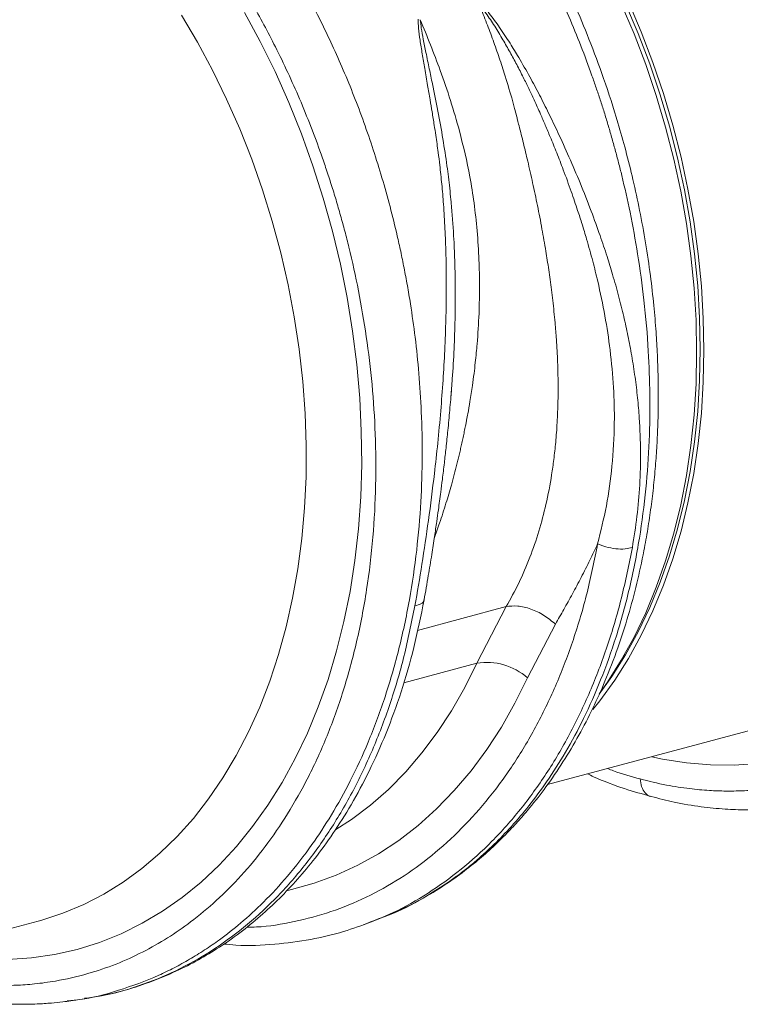
# Model space of a CAD drawing. Units: millimetres. Extents: x -1371 to 9742, y 3671 to 8033.
# Drawn here: x 7474 to 7614, y 5075 to 5266 of the extents above; entities that cross this region are included whole.
import ezdxf

# ---------------------------------------------------------------- set-up
doc = ezdxf.new("R2010")
doc.units = ezdxf.units.MM
doc.linetypes.add('SLD-Solid', pattern=[0])
doc.layers.add('ACO_DRAINAGE', color=7, linetype='SLD-Solid')

# ---------------------------------------------------------------- blocks, each defined once
blk = doc.blocks.new('ACO - 32905 32907 - ISO')
at = {"layer": 'ACO_DRAINAGE', "linetype": 'SLD-Solid', "lineweight": 0}
for p, q in [((995.72, 395.44), (998.2, 389.59)), ((996.55, 395.42), (999.01, 389.63)), ((997.13, 395.82), (999.62, 389.97)), ((922.35, 393.74), (925.43, 388.07)), ((913.22, 387.95), (910.1, 393.25)), ((998.2, 389.59), (1000.47, 383.63)), ((999.01, 389.63), (1001.27, 383.72)), ((999.62, 389.97), (1001.89, 384.01)), ((916.15, 382.48), (913.22, 387.95)), ((925.43, 388.07), (928.3, 382.23)), ((1001.27, 383.72), (1003.3, 377.7)), ((1001.89, 384.01), (1003.94, 377.94)), ((918.88, 376.85), (916.15, 382.48)), ((928.3, 382.23), (930.97, 376.24)), ((1000.47, 383.63), (1002.52, 377.56)), ((1003.94, 377.94), (1005.76, 371.79)), ((921.42, 371.08), (918.88, 376.85)), ((930.97, 376.24), (933.43, 370.12)), ((1002.52, 377.56), (1004.35, 371.41)), ((1003.3, 377.7), (1005.11, 371.6)), ((923.75, 365.18), (921.42, 371.08)), ((1004.35, 371.41), (1005.94, 365.19)), ((1005.11, 371.6), (1006.68, 365.43)), ((1005.76, 371.79), (1007.35, 365.57)), ((933.43, 370.12), (935.68, 363.89)), ((925.86, 359.17), (923.75, 365.18)), ((1005.94, 365.19), (1007.29, 358.92)), ((1006.68, 365.43), (1008.03, 359.22)), ((1007.35, 365.57), (1008.71, 359.3)), ((935.68, 363.89), (937.69, 357.57)), ((927.75, 353.07), (925.86, 359.17)), ((1007.29, 358.92), (1008.41, 352.63)), ((1008.03, 359.22), (1009.13, 352.98)), ((1008.71, 359.3), (1009.82, 353.01)), ((937.69, 357.57), (939.48, 351.16)), ((929.41, 346.9), (927.75, 353.07)), ((1009.82, 353.01), (1010.69, 346.7)), ((939.48, 351.16), (941.03, 344.7)), ((1008.41, 352.63), (1009.28, 346.32)), ((1009.13, 352.98), (1009.99, 346.73)), ((930.84, 340.68), (929.41, 346.9)), ((1009.28, 346.32), (1009.9, 340.03)), ((1009.99, 346.73), (1010.61, 340.49)), ((1010.69, 346.7), (1011.32, 340.41)), ((941.03, 344.7), (942.34, 338.2)), ((932.03, 334.42), (930.84, 340.68)), ((1009.9, 340.03), (1010.28, 333.77)), ((1010.61, 340.49), (1010.98, 334.28)), ((1011.32, 340.41), (1011.69, 334.14)), ((942.34, 338.2), (943.4, 331.67)), ((932.98, 328.15), (932.03, 334.42)), ((1010.98, 334.28), (1011.11, 328.12)), ((1011.69, 334.14), (1011.82, 327.93)), ((1010.28, 333.77), (1010.4, 327.55)), ((943.4, 331.67), (944.22, 325.15)), ((933.69, 321.88), (932.98, 328.15)), ((1011.11, 328.12), (1010.98, 322.02)), ((1010.4, 327.55), (1010.28, 321.4)), ((1011.82, 327.93), (1011.69, 321.78)), ((944.22, 325.15), (944.79, 318.63)), ((934.15, 315.63), (933.69, 321.88)), ((962.5, 318.5), (962.67, 320.57)), ((1010.28, 321.4), (1009.9, 315.33)), ((1010.98, 322.02), (1010.61, 316.01)), ((1011.69, 321.78), (1011.32, 315.71)), ((944.79, 318.63), (945.1, 312.16)), ((934.36, 309.42), (934.15, 315.63)), ((1009.9, 315.33), (1009.28, 309.38)), ((1010.61, 316.01), (1009.99, 310.1)), ((1011.32, 315.71), (1010.69, 309.75)), ((945.1, 312.16), (945.17, 305.74)), ((934.33, 303.28), (934.36, 309.42)), ((1009.28, 309.38), (1008.41, 303.54)), ((1009.99, 310.1), (1009.13, 304.31)), ((1010.69, 309.75), (1009.82, 303.92)), ((945.17, 305.74), (944.98, 299.39)), ((934.05, 297.21), (934.33, 303.28)), ((1008.41, 303.54), (1007.29, 297.84)), ((1009.13, 304.31), (1008.03, 298.66)), ((1009.82, 303.92), (1008.71, 298.22)), ((944.98, 299.39), (944.54, 293.13)), ((1007.29, 297.84), (1005.94, 292.3)), ((1008.03, 298.66), (1006.68, 293.17)), ((1008.71, 298.22), (1007.35, 292.68)), ((933.52, 291.24), (934.05, 297.21)), ((944.54, 293.13), (943.85, 286.98)), ((1005.94, 292.3), (1004.35, 286.93)), ((1006.68, 293.17), (1005.11, 287.85)), ((1007.35, 292.68), (1005.76, 287.31)), ((932.74, 285.38), (933.52, 291.24)), ((1005.11, 287.85), (1003.3, 282.72)), ((943.85, 286.98), (942.91, 280.95)), ((1004.35, 286.93), (1002.52, 281.76)), ((1005.76, 287.31), (1003.94, 282.14)), ((931.73, 279.65), (932.74, 285.38)), ((1003.3, 282.72), (1001.27, 277.79)), ((1003.94, 282.14), (1001.89, 277.17)), ((942.91, 280.95), (941.72, 275.07)), ((1002.52, 281.76), (1000.47, 276.79)), ((930.47, 274.08), (931.73, 279.65)), ((973.31, 277.98), (956.04, 273.35)), ((973.31, 277.98), (967.6, 266.97)), ((1000.47, 276.79), (998.2, 272.04)), ((1001.27, 277.79), (999.01, 273.08)), ((1001.89, 277.17), (999.62, 272.42)), ((941.72, 275.07), (940.3, 269.35)), ((977.44, 264.11), (982.89, 274.57)), ((928.98, 268.67), (930.47, 274.08)), ((999.01, 273.08), (996.55, 268.61)), ((998.2, 272.04), (995.72, 267.53)), ((999.62, 272.42), (997.13, 267.9)), ((927.26, 263.44), (928.98, 268.67)), ((940.3, 269.35), (938.63, 263.81)), ((996.55, 268.61), (993.89, 264.38)), ((953.36, 263.16), (967.6, 266.97)), ((965.24, 262.21), (967.6, 266.97)), ((995.72, 267.53), (993.03, 263.26)), ((997.13, 267.9), (994.45, 263.64)), ((925.31, 258.41), (927.26, 263.44)), ((938.63, 263.81), (936.73, 258.46)), ((977.44, 264.11), (975.01, 259.2)), ((993.89, 264.38), (991.43, 260.94)), ((993.03, 263.26), (991.48, 261.04)), ((994.45, 263.64), (991.56, 259.64)), ((962.67, 257.7), (965.24, 262.21)), ((975.01, 259.2), (972.37, 254.53)), ((991.56, 259.64), (990.18, 257.91)), ((923.13, 253.59), (925.31, 258.41)), ((936.73, 258.46), (934.6, 253.31)), ((959.89, 253.45), (962.67, 257.7)), ((920.75, 249), (923.13, 253.59)), ((934.6, 253.31), (932.25, 248.4)), ((956.91, 249.47), (959.89, 253.45)), ((972.37, 254.53), (969.51, 250.13)), ((981.34, 243.3), (1023.57, 254.61)), ((953.74, 245.78), (956.91, 249.47)), ((969.51, 250.13), (966.46, 246)), ((918.16, 244.65), (920.75, 249)), ((932.25, 248.4), (929.69, 243.71)), ((1003.76, 248.28), (1001.64, 248.73)), ((1008.44, 247.54), (1003.76, 248.28)), ((1013.1, 247.15), (1008.44, 247.54)), ((950.38, 242.38), (953.74, 245.78)), ((966.46, 246), (963.2, 242.15)), ((1017.72, 247.11), (1013.1, 247.15)), ((1022.28, 247.42), (1017.72, 247.11)), ((915.37, 240.56), (918.16, 244.65)), ((929.69, 243.71), (926.91, 239.28)), ((946.86, 239.3), (950.38, 242.38)), ((963.2, 242.15), (959.77, 238.6)), ((912.39, 236.73), (915.37, 240.56)), ((926.91, 239.28), (923.94, 235.12)), ((943.17, 236.52), (946.86, 239.3)), ((959.77, 238.6), (956.16, 235.36)), ((909.22, 233.18), (912.39, 236.73)), ((940.13, 234.55), (943.17, 236.52)), ((923.94, 235.12), (920.78, 231.23)), ((956.16, 235.36), (952.39, 232.44)), ((905.89, 229.92), (909.22, 233.18)), ((952.39, 232.44), (948.47, 229.84)), ((920.78, 231.23), (917.43, 227.63)), ((902.39, 226.96), (905.89, 229.92)), ((948.47, 229.84), (944.4, 227.58)), ((898.74, 224.31), (902.39, 226.96)), ((917.43, 227.63), (913.91, 224.32)), ((944.4, 227.58), (940.21, 225.66)), ((940.21, 225.66), (935.91, 224.08)), ((894.95, 221.97), (898.74, 224.31)), ((913.91, 224.32), (910.23, 221.32)), ((931.5, 222.86), (930.77, 222.69)), ((935.91, 224.08), (931.5, 222.86)), ((891.04, 219.95), (894.95, 221.97)), ((910.23, 221.32), (906.4, 218.64)), ((887, 218.27), (891.04, 219.95)), ((882.15, 216.72), (882.86, 216.91)), ((882.86, 216.91), (887, 218.27)), ((906.4, 218.64), (902.43, 216.28)), ((947.42, 216.67), (949.37, 217.46)), ((949.72, 217.64), (949.35, 217.51)), ((839.92, 205.41), (882.15, 216.72)), ((902.43, 216.28), (898.32, 214.25)), ((947.06, 216.55), (947.41, 216.67)), ((898.32, 214.25), (894.1, 212.56)), ((889.78, 211.2), (885.36, 210.2)), ((894.1, 212.56), (889.78, 211.2)), ((880.86, 209.54), (876.3, 209.23)), ((885.36, 210.2), (880.86, 209.54)), ((888.55, 201.17), (890.72, 201.48)), ((890.72, 201.48), (891.26, 201.59)), ((887.8, 201.15), (888.54, 201.23))]:
    blk.add_line(p, q, dxfattribs=at)
blk.add_arc((969.5, 255.17), 11.96, 48.4, 99.1628, dxfattribs=at)
for points, knots in [([(1050.02, 455.48), (1051.79, 453.26), (1055.39, 448.77), (1060.46, 441.39), (1065.32, 433.46), (1070.08, 424.6), (1074.63, 414.77), (1077.78, 406.69), (1079.72, 401.08), (1080.68, 398.11), (1081.61, 395.12), (1082.48, 392.08), (1083.32, 389.02), (1084.55, 384.14), (1086.06, 377.29), (1087.59, 368.35), (1088.7, 359.01), (1089.33, 349.33), (1089.41, 339.39), (1088.87, 329.25), (1087.65, 319.02), (1085.72, 308.99), (1083.13, 299.46), (1079.97, 290.67), (1076.33, 282.68), (1072.28, 275.48), (1067.9, 269.07), (1063.24, 263.43), (1058.39, 258.55), (1053.57, 254.54), (1048.77, 251.23), (1043.92, 248.47), (1038.73, 246.12), (1033.06, 244.2), (1027.75, 242.98), (1023.05, 242.34), (1019.42, 242.08), (1016.08, 242.02), (1012.67, 242.15), (1008.82, 242.5), (1004.32, 243.19), (1001.1, 243.97), (999.38, 244.4)], [0, 0, 0, 0, 0.028629, 0.057922, 0.087882, 0.118511, 0.153615, 0.189568, 0.199128, 0.208747, 0.218426, 0.228163, 0.237959, 0.247815, 0.274715, 0.302818, 0.332129, 0.362652, 0.394389, 0.427345, 0.461524, 0.496931, 0.531621, 0.565367, 0.598164, 0.63001, 0.6609, 0.690831, 0.719801, 0.747806, 0.771856, 0.796668, 0.822244, 0.848583, 0.877824, 0.896256, 0.912639, 0.926768, 0.940923, 0.957847, 0.977539, 1, 1, 1, 1]), ([(959.83, 435.52), (961.66, 433.24), (965.38, 428.6), (970.66, 420.95), (975.76, 412.66), (980.8, 403.34), (985.66, 392.92), (988.93, 384.57), (990.83, 379.09), (991.63, 376.72), (992.4, 374.32), (993.14, 371.9), (993.85, 369.45), (994.54, 366.98), (995.2, 364.49), (996.21, 360.44), (997.54, 354.52), (999.02, 346.4), (1000.25, 337.37), (1001.04, 328.2), (1001.35, 319.06), (1001.22, 310.1), (1000.57, 300.74), (999.32, 291.1), (997.4, 281.44), (994.86, 272.21), (991.85, 263.77), (988.53, 256.27), (984.99, 249.67), (981.4, 244.03), (977.86, 239.24), (974.43, 235.19), (971.75, 232.42), (969.88, 230.64), (968.79, 229.64), (967.73, 228.7), (966.68, 227.82), (965.65, 226.98), (964.64, 226.19), (961.88, 224.12), (957.21, 221.15), (952.52, 218.61), (949.94, 217.72), (949.72, 217.64)], [0, 0, 0, 0, 0.034399, 0.069883, 0.106453, 0.144106, 0.187563, 0.232379, 0.241345, 0.250363, 0.259434, 0.268557, 0.277733, 0.286962, 0.296242, 0.305576, 0.332044, 0.36186, 0.395024, 0.431533, 0.463152, 0.496912, 0.532812, 0.570851, 0.61103, 0.651237, 0.689293, 0.725197, 0.75895, 0.790553, 0.818109, 0.843792, 0.867601, 0.875198, 0.882582, 0.889754, 0.896714, 0.903461, 0.909996, 0.916318, 0.956595, 0.99626, 1, 1, 1, 1]), ([(949.75, 217.63), (951.47, 218.37), (954.85, 219.84), (959.53, 222.52), (963.69, 225.31), (967.24, 228.07), (970.47, 230.88), (973.28, 233.62), (975.78, 236.31), (978.32, 239.27), (981.22, 243), (984.42, 247.7), (987.47, 252.83), (990.18, 258.09), (992.72, 263.74), (995.04, 269.75), (997.09, 276.13), (998.78, 282.46), (1000.01, 288.13), (1000.9, 293.11), (1001.53, 297.37), (1002.04, 301.63), (1002.42, 305.79), (1002.67, 309.55), (1002.81, 312.5), (1002.87, 314.54), (1002.9, 316.15), (1002.93, 317.96), (1002.93, 320.39), (1002.88, 323.48), (1002.75, 327.26), (1002.49, 331.72), (1002.06, 336.86), (1001.4, 342.66), (1000.49, 348.85), (999.35, 355.09), (998.05, 361.09), (996.63, 366.79), (994.78, 373.38), (992.44, 380.65), (989.58, 388.34), (986.74, 395.1), (984.15, 400.69), (981.66, 405.67), (979.03, 410.55), (975.83, 416.05), (972, 422.08), (967.48, 428.57), (964.08, 432.81), (962.3, 435.03)], [0, 0, 0, 0, 0.028758, 0.056662, 0.081747, 0.104013, 0.123463, 0.14468, 0.161126, 0.176741, 0.20078, 0.227909, 0.255295, 0.281468, 0.306429, 0.335929, 0.363571, 0.390256, 0.416436, 0.433609, 0.450559, 0.467285, 0.483788, 0.499097, 0.510694, 0.517578, 0.522359, 0.529022, 0.538178, 0.549827, 0.563968, 0.5806, 0.599721, 0.62133, 0.645137, 0.668539, 0.690917, 0.712271, 0.732604, 0.765727, 0.795727, 0.822608, 0.846499, 0.864, 0.884728, 0.908686, 0.935879, 0.966315, 1, 1, 1, 1]), ([(888.54, 201.23), (888.96, 201.27), (892.13, 201.59), (897.89, 203.12), (903.61, 205.2), (907.17, 206.87), (908.67, 207.62), (910.17, 208.42), (911.65, 209.26), (913.13, 210.15), (914.59, 211.08), (916.04, 212.05), (918.41, 213.74), (921.81, 216.41), (926.27, 220.5), (930.93, 225.55), (935.34, 231.24), (939.41, 237.46), (943.09, 244.1), (946.57, 251.64), (949.74, 260.12), (952.45, 269.39), (954.53, 279.1), (955.95, 288.79), (956.75, 298.18), (957.02, 307.19), (956.86, 315.56), (956.37, 323.26), (955.64, 330.29), (954.92, 335.41), (954.37, 338.78), (954.07, 340.56), (953.75, 342.29), (953.43, 343.97), (953.1, 345.61), (952.77, 347.2), (952.43, 348.75), (951.34, 353.55), (949.26, 361.48), (945.73, 372.27), (941.72, 382.49), (937.28, 392.1), (932.51, 401.07), (927.45, 409.37), (922.2, 417.03), (918.48, 421.67), (916.65, 423.95)], [0, 0, 0, 0, 0.006205, 0.046091, 0.086685, 0.094745, 0.102833, 0.110948, 0.11909, 0.12726, 0.135457, 0.143681, 0.151933, 0.176367, 0.203909, 0.23456, 0.268319, 0.297569, 0.328808, 0.362039, 0.397261, 0.434475, 0.47166, 0.506867, 0.540093, 0.571339, 0.600603, 0.626129, 0.649928, 0.672, 0.678175, 0.684199, 0.690073, 0.695798, 0.701372, 0.706796, 0.71207, 0.717195, 0.756056, 0.793915, 0.830771, 0.866624, 0.901474, 0.93532, 0.968162, 1, 1, 1, 1]), ([(908.59, 417.59), (910.37, 415.37), (913.96, 410.88), (919.04, 403.5), (923.9, 395.57), (928.66, 386.71), (933.21, 376.89), (936.36, 368.81), (938.29, 363.19), (939.26, 360.23), (940.18, 357.23), (941.06, 354.19), (941.9, 351.13), (943.13, 346.25), (944.64, 339.4), (946.16, 330.46), (947.28, 321.12), (947.91, 311.44), (947.99, 301.5), (947.45, 291.36), (946.23, 281.13), (944.3, 271.1), (941.71, 261.57), (938.55, 252.79), (934.91, 244.79), (930.86, 237.59), (926.47, 231.18), (921.82, 225.55), (916.97, 220.67), (912.15, 216.65), (907.34, 213.34), (902.49, 210.58), (897.31, 208.24), (891.64, 206.31), (886.32, 205.09), (881.63, 204.45), (878, 204.19), (874.66, 204.14), (871.25, 204.26), (867.4, 204.62), (862.9, 205.3), (859.68, 206.09), (857.96, 206.51)], [0, 0, 0, 0, 0.028629, 0.057922, 0.087882, 0.118511, 0.153615, 0.189568, 0.199128, 0.208747, 0.218426, 0.228163, 0.237959, 0.247815, 0.274715, 0.302818, 0.332129, 0.362652, 0.394389, 0.427345, 0.461524, 0.496931, 0.531621, 0.565367, 0.598164, 0.63001, 0.6609, 0.690831, 0.719801, 0.747806, 0.771856, 0.796668, 0.822244, 0.848583, 0.877824, 0.896256, 0.912639, 0.926768, 0.940923, 0.957847, 0.977539, 1, 1, 1, 1]), ([(967.98, 395.42), (968.44, 394.32), (969.35, 392.12), (970.62, 388.76), (971.82, 385.36), (973.09, 381.48), (974.13, 378.02), (974.89, 375.24), (975.27, 373.81), (975.55, 372.7), (975.86, 371.49), (976.25, 369.97), (976.67, 368.26), (977.09, 366.54), (977.7, 363.97), (978.49, 360.5), (979.42, 356.08), (980.28, 351.64), (980.9, 348.09), (981.32, 345.45), (981.6, 343.6), (981.88, 341.67), (982.14, 339.68), (982.39, 337.6), (982.62, 335.46), (982.87, 332.94), (983.13, 329.64), (983.34, 325.68), (983.43, 321.7), (983.41, 317.76), (983.26, 313.95), (982.98, 310.14), (982.61, 306.76), (982.04, 302.69), (981.13, 298.01), (979.72, 292.64), (977.96, 287.53), (975.86, 282.6), (974.15, 279.49), (973.31, 277.98)], [0, 0, 0, 0, 0.027557, 0.055143, 0.082758, 0.110402, 0.148782, 0.165237, 0.176475, 0.182495, 0.191575, 0.204901, 0.218344, 0.231906, 0.245586, 0.278949, 0.313715, 0.349894, 0.384094, 0.398224, 0.412998, 0.428414, 0.444473, 0.461175, 0.478521, 0.49651, 0.522875, 0.559399, 0.594669, 0.622769, 0.65928, 0.692442, 0.722257, 0.748723, 0.801583, 0.850804, 0.900386, 0.951321, 1, 1, 1, 1]), ([(968, 395.41), (968.46, 394.82), (969.55, 393.42), (971.09, 391.07), (972.64, 388.52), (974.06, 386.02), (975.38, 383.58), (976.59, 381.22), (977.72, 378.93), (978.84, 376.54), (979.9, 374.16), (980.94, 371.75), (982, 369.24), (983.18, 366.34), (984.56, 362.79), (985.92, 359.05), (987.13, 355.51), (988.12, 352.43), (989.12, 349.13), (990.15, 345.43), (991.38, 340.44), (992.59, 334.67), (993.64, 327.77), (994.28, 320.81), (994.46, 313.23), (994.04, 305.51), (992.94, 297.62), (991.73, 292.68), (991.12, 290.22)], [0, 0, 0, 0, 0.019688, 0.046073, 0.072649, 0.096952, 0.120511, 0.144547, 0.165777, 0.186663, 0.212945, 0.233363, 0.254919, 0.283995, 0.314915, 0.354653, 0.388537, 0.413678, 0.440437, 0.48039, 0.516337, 0.578669, 0.640136, 0.707635, 0.772049, 0.852249, 0.926519, 1, 1, 1, 1]), ([(997.88, 289.51), (998.2, 291.53), (998.86, 295.56), (999.37, 301.78), (999.53, 308.17), (999.32, 313.84), (998.9, 318.71), (998.42, 322.75), (997.79, 326.78), (997.17, 330.08), (996.62, 332.64), (996.19, 334.55), (995.71, 336.52), (995.19, 338.54), (994.63, 340.62), (993.89, 343.18), (992.9, 346.41), (991.53, 350.51), (989.79, 355.3), (987.78, 360.41), (985.59, 365.53), (983.54, 370.06), (981.61, 374.08), (979.81, 377.69), (977.87, 381.32), (975.95, 384.68), (973.99, 387.88), (972.1, 390.75), (970.18, 393.46), (968.81, 395.01), (968.2, 395.72)], [0, 0, 0, 0, 0.057148, 0.113902, 0.173152, 0.233912, 0.269891, 0.306854, 0.344811, 0.380503, 0.397533, 0.415076, 0.433134, 0.451708, 0.470797, 0.490404, 0.522458, 0.560361, 0.604125, 0.655694, 0.702914, 0.747974, 0.783391, 0.817037, 0.8512, 0.888171, 0.915631, 0.946909, 0.975918, 1, 1, 1, 1]), ([(956.16, 392.48), (956.18, 391.89), (956.24, 390.54), (956.55, 388.26), (956.96, 385.64), (957.47, 382.69), (957.99, 379.72), (958.47, 376.9), (958.9, 374.3), (959.27, 371.99), (959.68, 369.36), (960.04, 366.77), (960.43, 363.61), (960.79, 360.23), (961.13, 356.11), (961.41, 351.59), (961.57, 347.27), (961.64, 343.47), (961.66, 340.23), (961.64, 337.1), (961.55, 333), (961.37, 328.02), (961.03, 322.03), (960.57, 316.01), (960.01, 309.94), (959.22, 302.8), (958.21, 294.89), (956.94, 286.25), (956, 280.82), (955.53, 278.12)], [0, 0, 0, 0, 0.016646, 0.038029, 0.062727, 0.088329, 0.117624, 0.142412, 0.163538, 0.186365, 0.203348, 0.23225, 0.254069, 0.285553, 0.319417, 0.360336, 0.401238, 0.429721, 0.4572, 0.483679, 0.509159, 0.561465, 0.610465, 0.661619, 0.715513, 0.766926, 0.847224, 0.924217, 1, 1, 1, 1]), ([(962.67, 320.57), (962.72, 321.16), (962.93, 323.69), (963.17, 328.16), (963.36, 333.54), (963.41, 338.63), (963.38, 342.07), (963.33, 344.15), (963.31, 344.77), (963.29, 345.37), (963.27, 346.17), (963.23, 347.16), (963.16, 348.74), (963.04, 351.06), (962.83, 354.07), (962.58, 356.96), (962.32, 359.51), (962.07, 361.7), (961.65, 364.9), (960.99, 369.19), (960.02, 374.52), (959.11, 379.07), (958.32, 382.86), (957.71, 385.77), (957.18, 388.4), (956.78, 390.55), (956.64, 391.79), (956.58, 392.34)], [0, 0, 0, 0, 0.024628, 0.105275, 0.184058, 0.245357, 0.313768, 0.32485, 0.330544, 0.338831, 0.349719, 0.363218, 0.379335, 0.414635, 0.458316, 0.502877, 0.533739, 0.563953, 0.593514, 0.666669, 0.743094, 0.818275, 0.860445, 0.905881, 0.944258, 0.975606, 1, 1, 1, 1]), ([(959.3, 291.26), (959.65, 292.26), (960.45, 294.51), (961.56, 297.99), (962.69, 301.82), (963.46, 304.71), (963.96, 306.75), (964.2, 307.76), (964.45, 308.8), (964.69, 309.87), (964.93, 310.97), (965.16, 312.09), (965.34, 312.95), (965.49, 313.7), (965.64, 314.48), (965.91, 315.94), (966.3, 318.19), (966.7, 320.8), (967.04, 323.34), (967.29, 325.45), (967.49, 327.37), (967.78, 330.55), (968.05, 334.92), (968.15, 340.38), (968.04, 345.77), (967.7, 351.13), (967.1, 356.55), (966.07, 363.06), (964.05, 371.73), (960.8, 382), (957.91, 389.07), (956.58, 392.34)], [0, 0, 0, 0, 0.033268, 0.074897, 0.112503, 0.154765, 0.164894, 0.175257, 0.185855, 0.196688, 0.207756, 0.219059, 0.230597, 0.233509, 0.24152, 0.253903, 0.277216, 0.308302, 0.330856, 0.351381, 0.369878, 0.386346, 0.443426, 0.495379, 0.542209, 0.5965, 0.647899, 0.696421, 0.782815, 0.899397, 1, 1, 1, 1]), ([(957.33, 279.33), (957.61, 280.89), (958.12, 283.8), (958.79, 287.93), (959.33, 291.45), (959.75, 294.36), (960.08, 296.65), (960.34, 298.57), (960.6, 300.54), (960.91, 303.02), (961.26, 305.89), (961.61, 309.07), (961.97, 312.49), (962.34, 316.35), (962.56, 319.08), (962.68, 320.5)], [0, 0, 0, 0, 0.119943, 0.223498, 0.310771, 0.3818, 0.438413, 0.479007, 0.521921, 0.581166, 0.657698, 0.727191, 0.807784, 0.900277, 1, 1, 1, 1]), ([(991.12, 290.22), (990.48, 287.02), (989.19, 280.61), (986.48, 271.53), (983.21, 262.93), (979.37, 254.89), (974.99, 247.46), (970.09, 240.71), (964.71, 234.67), (958.89, 229.38), (952.68, 224.89), (946.1, 221.23), (939.22, 218.4), (932.07, 216.52), (926.56, 215.57), (923.42, 215.53), (922.78, 215.53)], [0, 0, 0, 0, 0.07545, 0.150901, 0.226351, 0.301801, 0.377252, 0.452702, 0.528152, 0.603602, 0.679053, 0.754503, 0.829953, 0.905403, 0.980853, 1, 1, 1, 1]), ([(982.89, 274.57), (983.44, 275.52), (984.56, 277.47), (986.24, 280.5), (987.94, 283.71), (989.58, 286.95), (990.62, 289.16), (991.12, 290.22)], [0, 0, 0, 0, 0.190049, 0.387498, 0.592606, 0.805636, 1, 1, 1, 1]), ([(997.88, 289.51), (997.43, 289.4), (996.52, 289.17), (994.65, 289.22), (992.71, 289.57), (991.64, 290.01), (991.12, 290.22)], [0, 0, 0, 0, 0.240797, 0.500001, 0.759204, 1, 1, 1, 1]), ([(945.44, 215.99), (947.41, 216.74), (951.78, 218.41), (958.16, 222.05), (964.58, 226.66), (970.59, 232.13), (976.15, 238.37), (981.21, 245.35), (985.74, 253.02), (989.71, 261.32), (993.08, 270.21), (995.88, 279.59), (997.21, 286.2), (997.88, 289.51)], [0, 0, 0, 0, 0.076452, 0.168807, 0.261162, 0.353517, 0.445871, 0.538226, 0.630581, 0.722936, 0.81529, 0.907645, 1, 1, 1, 1]), ([(891.26, 201.59), (893.32, 201.95), (897.43, 202.67), (903.14, 204.46), (908.31, 206.54), (912.81, 208.79), (917.16, 211.37), (921.36, 214.29), (925.42, 217.6), (929.17, 221.09), (932.73, 224.86), (936.23, 229.08), (939.73, 233.88), (943.27, 239.5), (946.75, 245.99), (950.02, 253.32), (952.95, 261.38), (955.47, 270.05), (956.7, 276.21), (957.33, 279.33)], [0, 0, 0, 0, 0.061756, 0.123401, 0.179487, 0.230383, 0.277958, 0.333139, 0.383731, 0.432897, 0.48182, 0.531233, 0.58537, 0.644899, 0.709807, 0.779332, 0.850972, 0.924529, 1, 1, 1, 1]), ([(957.28, 279.34), (957.29, 279.3), (957.36, 278.98), (956.8, 278.5), (955.94, 278.24), (955.53, 278.12)], [0, 0, 0, 0, 0.06558, 0.54999, 1, 1, 1, 1]), ([(955.53, 278.12), (954.86, 274.81), (953.53, 268.2), (950.73, 258.83), (947.35, 249.94), (943.38, 241.64), (938.85, 233.98), (933.79, 227), (928.24, 220.77), (922.23, 215.31), (915.81, 210.68), (909.02, 206.89), (901.9, 204.03), (895.95, 202.27), (892.31, 201.81), (891.21, 201.67)], [0, 0, 0, 0, 0.080432, 0.160864, 0.241297, 0.321729, 0.402161, 0.482593, 0.563026, 0.643458, 0.72389, 0.804322, 0.884754, 0.965187, 1, 1, 1, 1]), ([(993.04, 246.43), (993.44, 246.28), (995.55, 245.46), (997.66, 244.87), (999.38, 244.4)], [0, 0, 0, 0, 0.187829, 1, 1, 1, 1]), ([(989.17, 245.39), (989.56, 245.21), (991.94, 244.08), (996.08, 242.53), (999.82, 241.48), (1001.55, 241)], [0, 0, 0, 0, 0.094568, 0.583377, 1, 1, 1, 1]), ([(999.38, 244.4), (999.45, 243.88), (999.61, 242.8), (1000.36, 241.63), (1001.07, 241), (1001.52, 240.97), (1001.55, 240.97)], [0, 0, 0, 0, 0.310617, 0.641165, 0.971708, 1, 1, 1, 1]), ([(1001.55, 240.99), (1003.04, 240.6), (1006.28, 239.75), (1011.09, 238.98), (1015.75, 238.51), (1019.78, 238.36), (1023.19, 238.42), (1025.98, 238.6), (1028.14, 238.82), (1029.41, 238.99), (1029.94, 239.06)], [0, 0, 0, 0, 0.157788, 0.345149, 0.510185, 0.652878, 0.773213, 0.871172, 0.946758, 1, 1, 1, 1]), ([(918.3, 212.25), (919.1, 212.17), (922.46, 211.82), (928.12, 212.1), (935.04, 212.99), (941.32, 214.45), (945.25, 215.89), (947.06, 216.55)], [0, 0, 0, 0, 0.081533, 0.34226, 0.587591, 0.811013, 1, 1, 1, 1]), ([(860.13, 203.1), (861.61, 202.71), (864.86, 201.86), (869.66, 201.09), (874.33, 200.62), (878.36, 200.48), (881.77, 200.54), (884.55, 200.71), (886.72, 200.93), (887.99, 201.1), (888.52, 201.17)], [0, 0, 0, 0, 0.157788, 0.345149, 0.510185, 0.652878, 0.773213, 0.871172, 0.946758, 1, 1, 1, 1])]:
    blk.add_open_spline(points, degree=3, knots=knots, dxfattribs=at)
blk.add_open_spline([(973.31, 277.98), (974.03, 278.07), (975.48, 278.26), (978.12, 277.61), (980.75, 276.38), (982.18, 275.18), (982.89, 274.57)], degree=3, dxfattribs=at)
blk = doc.blocks.new('A$C3CB30EE4')
at = {"layer": 'ACO_DRAINAGE'}
blk.add_blockref('ACO - 32905 32907 - ISO', (1543.7227, 1203.4466), dxfattribs=at)

msp = doc.modelspace()

# ---------------------------------------------------------------- block references
msp.add_blockref('A$C3CB30EE4', (5051.3035, 3670.6621))

doc.saveas('drawing.dxf')
